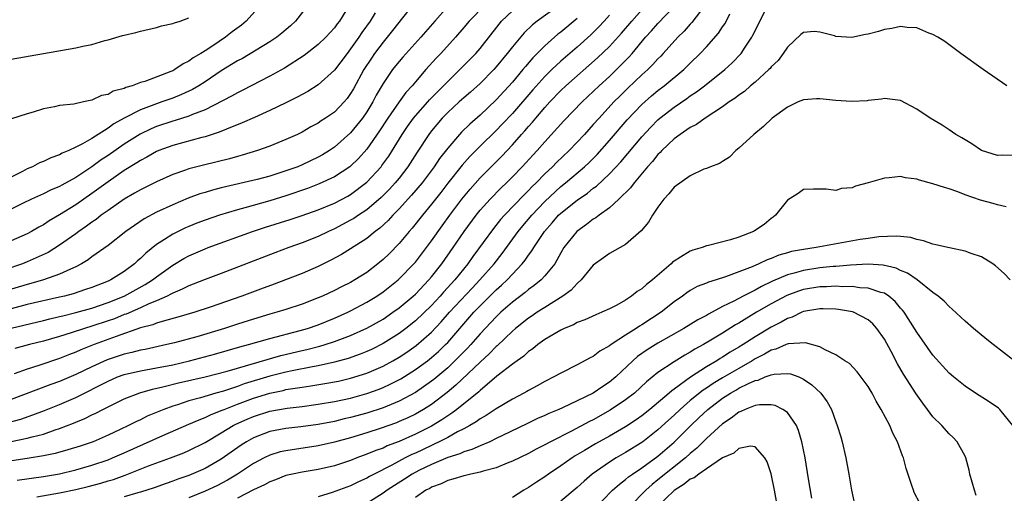
# Model space of a CAD drawing. Units: inches. Extents: x 2601000 to 2604000, y 1485000 to 1488000.
# Drawn here: x 2601500 to 2601622, y 1485465 to 1485523 of the extents above; entities that cross this region are included whole.
import ezdxf

# ---------------------------------------------------------------- set-up
doc = ezdxf.new("R2010")
doc.units = ezdxf.units.IN
doc.header["$MEASUREMENT"] = 0
doc.layers.add('LD26011485_2ft', color=226, linetype='Continuous')

msp = doc.modelspace()

# ---------------------------------------------------------------- linework, layer by layer
at = {"layer": 'LD26011485_2ft'}
for points, elevation in [([(2601584.91, 1485525.09), (2601583.19, 1485522.81), (2601583, 1485522.61), (2601582.25, 1485521.75), (2601581.47, 1485521), (2601579.66, 1485519), (2601579.34, 1485518.66), (2601579, 1485518.33), (2601578.37, 1485517.63), (2601577.74, 1485517), (2601577, 1485516.35), (2601575.28, 1485514.72), (2601574.27, 1485513.73), (2601573.56, 1485513), (2601571.71, 1485511), (2601571, 1485510.2), (2601569.9, 1485509), (2601568, 1485507), (2601566.47, 1485505.53), (2601565.97, 1485505), (2601565, 1485504.1), (2601563.92, 1485503), (2601563.45, 1485502.55), (2601563, 1485502.07), (2601562.46, 1485501.54), (2601560.02, 1485499), (2601559.54, 1485498.46), (2601558.65, 1485497.35), (2601556.11, 1485493.89), (2601555.48, 1485493), (2601553.88, 1485491), (2601552.5, 1485489.5), (2601552.07, 1485489), (2601551, 1485487.86), (2601549, 1485485.93), (2601547.82, 1485485), (2601547, 1485484.39), (2601545, 1485483.13), (2601543.58, 1485482.42), (2601543, 1485482.15), (2601542.18, 1485481.82), (2601540.71, 1485481.29), (2601539, 1485480.82), (2601537, 1485480.39), (2601536.27, 1485480.27), (2601533.78, 1485479.77), (2601533, 1485479.6), (2601531, 1485479.09), (2601527.85, 1485478.15), (2601527, 1485477.84), (2601525.26, 1485477.26), (2601524.34, 1485477), (2601522.42, 1485476.42), (2601521, 1485476.04), (2601519.57, 1485475.57), (2601519, 1485475.41), (2601517.88, 1485475), (2601515.85, 1485474.15), (2601515, 1485473.72), (2601514.5, 1485473.5), (2601513.54, 1485473), (2601512.5, 1485472.5), (2601511, 1485471.8), (2601509.16, 1485471), (2601507.54, 1485470.46), (2601506.02, 1485469.98), (2601504.45, 1485469.55), (2601503, 1485469.25), (2601501, 1485468.91), (2601491.48, 1485467.48)], 10454), ([(2601548.83, 1485525.17), (2601546.18, 1485521.82), (2601545, 1485520.4), (2601543.96, 1485519), (2601543.57, 1485518.43), (2601542.64, 1485517), (2601541.36, 1485514.64), (2601541, 1485514.03), (2601540.57, 1485513.43), (2601540.2, 1485513), (2601539, 1485511.76), (2601537.9, 1485511), (2601537.35, 1485510.65), (2601537, 1485510.4), (2601536.09, 1485509.91), (2601535, 1485509.28), (2601534.42, 1485509), (2601533, 1485508.35), (2601531, 1485507.54), (2601529.46, 1485507), (2601527.57, 1485506.43), (2601527, 1485506.28), (2601526.01, 1485505.99), (2601522.8, 1485505.2), (2601521, 1485504.74), (2601520.57, 1485504.57), (2601519, 1485504.04), (2601517, 1485503.13), (2601515, 1485502.15), (2601514.29, 1485501.71), (2601513, 1485500.99), (2601511, 1485499.6), (2601510.16, 1485499), (2601509.51, 1485498.49), (2601509, 1485498.15), (2601508.35, 1485497.65), (2601507.4, 1485497), (2601507, 1485496.7), (2601505, 1485495.29), (2601503.59, 1485494.41), (2601501, 1485493.23), (2601500.43, 1485493), (2601498.25, 1485492.25)], 10436), ([(2601553, 1485524.81), (2601551.4, 1485523), (2601549.67, 1485521), (2601547.44, 1485518.56), (2601546.54, 1485517.46), (2601546.19, 1485517), (2601545, 1485515.27), (2601544.17, 1485513.83), (2601543.74, 1485513), (2601543, 1485511.77), (2601542.48, 1485511), (2601541, 1485509.17), (2601539, 1485507.43), (2601538.37, 1485507), (2601537.53, 1485506.47), (2601537, 1485506.17), (2601535, 1485505.22), (2601534.46, 1485505), (2601533, 1485504.48), (2601531, 1485503.84), (2601529.42, 1485503.42), (2601525, 1485502.38), (2601523.9, 1485502.1), (2601523, 1485501.83), (2601522.36, 1485501.64), (2601520.9, 1485501.1), (2601519, 1485500.28), (2601517, 1485499.36), (2601515.45, 1485498.55), (2601514.25, 1485497.75), (2601513.2, 1485497), (2601511, 1485495.27), (2601509, 1485493.84), (2601508.53, 1485493.47), (2601507.73, 1485493), (2601507, 1485492.62), (2601506.35, 1485492.35), (2601505, 1485491.7), (2601503.03, 1485491), (2601501.45, 1485490.55), (2601501, 1485490.43), (2601498.35, 1485489.65)], 10438), ([(2601557.64, 1485525), (2601555.66, 1485523), (2601555, 1485522.2), (2601553.96, 1485521), (2601552.14, 1485519), (2601551.58, 1485518.42), (2601550.31, 1485517), (2601549, 1485515.5), (2601548.59, 1485515), (2601547.83, 1485514.17), (2601546.99, 1485513.01), (2601545.61, 1485511), (2601544.58, 1485509.42), (2601543, 1485507.17), (2601541.98, 1485506.02), (2601541, 1485505.08), (2601540.89, 1485505), (2601539, 1485503.75), (2601537.12, 1485502.88), (2601535.68, 1485502.32), (2601533, 1485501.41), (2601531, 1485500.78), (2601527.9, 1485499.9), (2601527, 1485499.66), (2601524.77, 1485499), (2601523, 1485498.41), (2601521.98, 1485498.02), (2601521, 1485497.62), (2601520.57, 1485497.43), (2601519, 1485496.66), (2601517.99, 1485495.99), (2601517, 1485495.37), (2601515.68, 1485494.32), (2601515, 1485493.64), (2601514.65, 1485493.35), (2601514.29, 1485493), (2601513, 1485492.05), (2601511.35, 1485491), (2601511, 1485490.84), (2601509, 1485490.07), (2601508.2, 1485489.8), (2601506.7, 1485489.3), (2601505.6, 1485489), (2601505, 1485488.86), (2601501, 1485487.95), (2601499, 1485487.43)], 10440), ([(2601540.86, 1485525), (2601539.63, 1485523), (2601539.35, 1485522.65), (2601539, 1485522.17), (2601537.93, 1485521), (2601537, 1485520.09), (2601535.27, 1485518.73), (2601532.81, 1485517.19), (2601531, 1485516.18), (2601527.59, 1485514.41), (2601527, 1485514.14), (2601526.28, 1485513.72), (2601523, 1485512.04), (2601521.45, 1485511.45), (2601521, 1485511.25), (2601519.3, 1485510.7), (2601519, 1485510.63), (2601517, 1485509.95), (2601516.33, 1485509.67), (2601514.99, 1485509.01), (2601513, 1485507.78), (2601511, 1485506.39), (2601510.16, 1485505.84), (2601509, 1485504.98), (2601507, 1485503.68), (2601505.27, 1485502.73), (2601505, 1485502.56), (2601503.89, 1485502.11), (2601503, 1485501.66), (2601501.53, 1485501), (2601500.51, 1485500.51), (2601499, 1485499.75)], 10432), ([(2601535.76, 1485525), (2601534.17, 1485523), (2601533.57, 1485522.43), (2601532.5, 1485521.5), (2601531.86, 1485521), (2601531, 1485520.44), (2601527.61, 1485518.39), (2601527, 1485518.07), (2601525, 1485516.84), (2601523, 1485515.49), (2601522.23, 1485515), (2601521.46, 1485514.54), (2601520.09, 1485513.91), (2601519, 1485513.48), (2601517.63, 1485513), (2601517, 1485512.79), (2601516.65, 1485512.65), (2601515, 1485512.03), (2601513.01, 1485510.99), (2601511.72, 1485510.28), (2601511, 1485509.75), (2601509, 1485508.5), (2601507.82, 1485507.82), (2601507, 1485507.41), (2601506.15, 1485507), (2601505.33, 1485506.67), (2601505, 1485506.47), (2601503.92, 1485506.08), (2601503, 1485505.63), (2601502.54, 1485505.46), (2601501.66, 1485505), (2601501, 1485504.73), (2601500.42, 1485504.42), (2601499, 1485503.72)], 10430), ([(2601499, 1485471.01), (2601501, 1485471.42), (2601501.6, 1485471.6), (2601503, 1485471.95), (2601504.47, 1485472.48), (2601505, 1485472.64), (2601506.71, 1485473.29), (2601507, 1485473.42), (2601508.13, 1485473.87), (2601509, 1485474.32), (2601509.47, 1485474.53), (2601510.35, 1485475), (2601511, 1485475.32), (2601513, 1485476.29), (2601514.94, 1485477.06), (2601516.5, 1485477.5), (2601517.77, 1485477.77), (2601519.73, 1485478.27), (2601523, 1485479), (2601525.72, 1485479.72), (2601527, 1485480.11), (2601532.35, 1485481.65), (2601535, 1485482.29), (2601535.59, 1485482.41), (2601537.19, 1485482.81), (2601537.83, 1485483), (2601539, 1485483.37), (2601541, 1485484.14), (2601543, 1485485.03), (2601545, 1485486.17), (2601546.22, 1485487), (2601547, 1485487.56), (2601548.72, 1485489), (2601549, 1485489.26), (2601550.68, 1485491), (2601551, 1485491.37), (2601552.28, 1485493), (2601553.68, 1485495), (2601555.05, 1485497), (2601556.51, 1485499), (2601557, 1485499.61), (2601558.25, 1485501), (2601559.62, 1485502.38), (2601560.27, 1485503), (2601561, 1485503.73), (2601562.22, 1485505), (2601563.55, 1485506.45), (2601564.07, 1485507), (2601565, 1485508.06), (2601567.35, 1485510.65), (2601569.61, 1485513), (2601571.71, 1485515), (2601573, 1485516.16), (2601573.88, 1485517), (2601575.43, 1485518.57), (2601575.8, 1485519), (2601577.44, 1485521), (2601578.2, 1485521.8), (2601579, 1485522.7), (2601581, 1485524.79)], 10452), ([(2601529.89, 1485525), (2601528.09, 1485523), (2601527.49, 1485522.51), (2601526.34, 1485521.66), (2601525.53, 1485521), (2601523.94, 1485519.94), (2601523, 1485519.34), (2601522.47, 1485519), (2601521.54, 1485518.46), (2601521, 1485518.05), (2601520.29, 1485517.71), (2601519.26, 1485517), (2601519, 1485516.87), (2601518.77, 1485516.77), (2601515.55, 1485515.55), (2601515, 1485515.39), (2601513.97, 1485515), (2601513.21, 1485514.79), (2601513, 1485514.67), (2601511.65, 1485514.35), (2601511, 1485513.93), (2601510.19, 1485513.81), (2601509, 1485513.21), (2601508.8, 1485513.2), (2601507.97, 1485513), (2601506.75, 1485512.75), (2601505, 1485512.55), (2601504.39, 1485512.39), (2601503, 1485512.14), (2601501.74, 1485511.74), (2601501, 1485511.54), (2601499.07, 1485510.93)], 10428), ([(2601567, 1485525.08), (2601564.07, 1485523), (2601563.47, 1485522.53), (2601562.44, 1485521.56), (2601561, 1485519.82), (2601560.37, 1485519), (2601559, 1485517.33), (2601558.7, 1485517), (2601557, 1485515.29), (2601555.8, 1485514.2), (2601555, 1485513.53), (2601554.42, 1485513), (2601553, 1485511.7), (2601552.32, 1485511), (2601551, 1485509.44), (2601550.66, 1485509), (2601549.21, 1485506.79), (2601548.09, 1485505), (2601547, 1485503.6), (2601546.52, 1485503), (2601545.79, 1485502.21), (2601544.79, 1485501.21), (2601543, 1485499.67), (2601541.97, 1485499), (2601541.39, 1485498.61), (2601541, 1485498.37), (2601539, 1485497.33), (2601538.27, 1485497), (2601537, 1485496.37), (2601535, 1485495.57), (2601533.34, 1485495), (2601531.63, 1485494.37), (2601525, 1485491.8), (2601523, 1485491.07), (2601521.53, 1485490.47), (2601521, 1485490.29), (2601520.16, 1485489.84), (2601519, 1485489.37), (2601518.77, 1485489.23), (2601518.3, 1485489), (2601517, 1485488.43), (2601516.05, 1485488.05), (2601515, 1485487.56), (2601513.22, 1485486.78), (2601513, 1485486.71), (2601511.79, 1485486.21), (2601511, 1485485.93), (2601509, 1485485.27), (2601508.1, 1485485), (2601506.45, 1485484.45), (2601505, 1485484), (2601503, 1485483.44), (2601501.29, 1485483), (2601499.49, 1485482.51)], 10444), ([(2601498.63, 1485473.37), (2601500.2, 1485473.8), (2601501.69, 1485474.31), (2601503.14, 1485474.86), (2601505, 1485475.59), (2601507, 1485476.46), (2601511, 1485478.5), (2601512.18, 1485479), (2601513, 1485479.3), (2601515, 1485479.76), (2601517, 1485480.12), (2601519, 1485480.52), (2601521.06, 1485481), (2601524.16, 1485481.84), (2601527.28, 1485482.72), (2601528.37, 1485483), (2601531, 1485483.76), (2601534.74, 1485484.74), (2601535.66, 1485485), (2601537, 1485485.46), (2601539, 1485486.27), (2601540.64, 1485487), (2601541, 1485487.17), (2601543, 1485488.24), (2601544.23, 1485489), (2601545, 1485489.53), (2601546.87, 1485491), (2601547, 1485491.12), (2601548.83, 1485493), (2601549, 1485493.2), (2601550.38, 1485495), (2601551, 1485495.84), (2601552.3, 1485497.7), (2601553.25, 1485499), (2601554.74, 1485501), (2601555.76, 1485502.24), (2601557, 1485503.61), (2601559.68, 1485506.32), (2601561, 1485507.72), (2601562.14, 1485509), (2601562.55, 1485509.45), (2601563, 1485509.99), (2601563.48, 1485510.52), (2601563.88, 1485511), (2601565, 1485512.32), (2601565.62, 1485513), (2601567, 1485514.44), (2601567.59, 1485515), (2601571.54, 1485518.46), (2601573, 1485519.88), (2601574.48, 1485521.52), (2601575.75, 1485523), (2601577, 1485524.4)], 10450), ([(2601499, 1485485.05), (2601503, 1485485.99), (2601503.81, 1485486.19), (2601505, 1485486.47), (2601505.42, 1485486.58), (2601507, 1485486.97), (2601509, 1485487.52), (2601511, 1485488.19), (2601513, 1485489), (2601515.58, 1485490.42), (2601516.49, 1485491), (2601517, 1485491.4), (2601519, 1485492.83), (2601520.36, 1485493.64), (2601521, 1485493.99), (2601523, 1485494.86), (2601523.36, 1485495), (2601528.85, 1485497), (2601530.47, 1485497.53), (2601533.51, 1485498.49), (2601535, 1485498.98), (2601537, 1485499.68), (2601539, 1485500.51), (2601540.64, 1485501.36), (2601541, 1485501.57), (2601543, 1485503.07), (2601544.76, 1485505), (2601544.87, 1485505.13), (2601545.7, 1485506.3), (2601547.35, 1485509), (2601548.03, 1485509.97), (2601548.78, 1485511), (2601549, 1485511.27), (2601550.54, 1485513), (2601550.75, 1485513.25), (2601551.73, 1485514.27), (2601552.49, 1485515), (2601553, 1485515.54), (2601554.51, 1485517), (2601556.47, 1485519), (2601557, 1485519.62), (2601559.36, 1485522.64), (2601559.66, 1485523), (2601561, 1485524.26)], 10442), ([(2601544.04, 1485524.04), (2601543.4, 1485523), (2601542.4, 1485521.6), (2601542.02, 1485521), (2601541, 1485519.56), (2601540.55, 1485519), (2601539, 1485516.94), (2601537, 1485515.14), (2601535.69, 1485514.31), (2601534.4, 1485513.6), (2601533, 1485512.88), (2601531, 1485511.93), (2601529.1, 1485511.1), (2601527.59, 1485510.41), (2601525.64, 1485509.64), (2601524.75, 1485509.25), (2601523, 1485508.7), (2601522.61, 1485508.61), (2601519, 1485507.64), (2601517.29, 1485507), (2601517, 1485506.87), (2601515.81, 1485506.19), (2601515, 1485505.78), (2601514.54, 1485505.46), (2601513, 1485504.52), (2601511, 1485503.13), (2601509, 1485501.68), (2601507, 1485500.29), (2601505, 1485499.03), (2601503.71, 1485498.29), (2601503, 1485497.82), (2601502.46, 1485497.54), (2601501.54, 1485497), (2601501, 1485496.7), (2601499, 1485495.83)], 10434), ([(2601573, 1485523.72), (2601572.34, 1485523), (2601571.69, 1485522.31), (2601570.69, 1485521.31), (2601569, 1485519.79), (2601567, 1485518.05), (2601565.88, 1485517), (2601565, 1485516.14), (2601563.51, 1485514.49), (2601561, 1485511.57), (2601559.75, 1485510.25), (2601559, 1485509.48), (2601557, 1485507.52), (2601555.75, 1485506.25), (2601554.8, 1485505.2), (2601553.03, 1485502.97), (2601552.17, 1485501.83), (2601551, 1485500.35), (2601549.87, 1485499), (2601548.61, 1485497.39), (2601548.25, 1485497), (2601547, 1485495.51), (2601545.76, 1485494.24), (2601545, 1485493.51), (2601544.38, 1485493), (2601543, 1485491.94), (2601541.53, 1485491), (2601541, 1485490.7), (2601539.86, 1485490.14), (2601539, 1485489.7), (2601537.5, 1485489), (2601537, 1485488.78), (2601535, 1485488.02), (2601533, 1485487.35), (2601531.86, 1485487), (2601531, 1485486.76), (2601529, 1485486.16), (2601527, 1485485.53), (2601525.39, 1485485), (2601521.98, 1485483.98), (2601519.23, 1485483.23), (2601518.28, 1485483), (2601515.58, 1485482.42), (2601515, 1485482.31), (2601513.96, 1485482.04), (2601513, 1485481.84), (2601510.87, 1485481.13), (2601509, 1485480.27), (2601507, 1485479.3), (2601505, 1485478.46), (2601503.93, 1485478.07), (2601499, 1485476.2)], 10448), ([(2601499, 1485518.3), (2601507, 1485519.68), (2601507.9, 1485519.9), (2601509, 1485520.12), (2601510.6, 1485520.6), (2601511, 1485520.68), (2601512.8, 1485521.2), (2601513, 1485521.27), (2601514.42, 1485521.58), (2601515, 1485521.74), (2601517, 1485522.19), (2601517.6, 1485522.4), (2601519, 1485522.7), (2601519.2, 1485522.8), (2601519.91, 1485523), (2601521, 1485523.39)], 10426), ([(2601569, 1485523.32), (2601567, 1485521.65), (2601566.63, 1485521.37), (2601565, 1485519.93), (2601563.53, 1485518.47), (2601562.6, 1485517.4), (2601562.29, 1485517), (2601561, 1485515.47), (2601559, 1485513.25), (2601557, 1485511.38), (2601555.73, 1485510.27), (2601554.72, 1485509.28), (2601554.47, 1485509), (2601553, 1485507.3), (2601552, 1485506), (2601551.34, 1485505), (2601549.85, 1485503), (2601548.54, 1485501.46), (2601547, 1485499.8), (2601546.2, 1485499), (2601545.64, 1485498.36), (2601544.59, 1485497.41), (2601544.04, 1485497), (2601543, 1485496.13), (2601541, 1485494.84), (2601539.86, 1485494.14), (2601538.56, 1485493.44), (2601537, 1485492.68), (2601535, 1485491.81), (2601532.93, 1485491), (2601531.53, 1485490.47), (2601529.87, 1485489.87), (2601527.54, 1485489), (2601523.62, 1485487.62), (2601521.74, 1485487), (2601519.62, 1485486.38), (2601517.96, 1485485.96), (2601517, 1485485.66), (2601516.54, 1485485.46), (2601515, 1485485.06), (2601512.01, 1485484.01), (2601509.28, 1485483), (2601507.64, 1485482.35), (2601507, 1485482.06), (2601506.22, 1485481.78), (2601505, 1485481.29), (2601502.42, 1485480.42), (2601501, 1485479.97), (2601499.4, 1485479.4)], 10446), ([(2601499.75, 1485466.25), (2601503, 1485466.68), (2601505, 1485467.02), (2601507, 1485467.51), (2601509, 1485468.09), (2601511, 1485468.77), (2601511.57, 1485469), (2601513, 1485469.63), (2601517.78, 1485471.78), (2601521, 1485473.16), (2601522.28, 1485473.72), (2601523, 1485473.98), (2601523.68, 1485474.32), (2601525, 1485474.84), (2601525.35, 1485475), (2601527, 1485475.64), (2601529, 1485476.38), (2601531, 1485476.99), (2601532.66, 1485477.34), (2601533, 1485477.44), (2601533.54, 1485477.54), (2601535, 1485477.76), (2601536.09, 1485477.91), (2601537.81, 1485478.19), (2601539.5, 1485478.5), (2601541, 1485478.84), (2601543, 1485479.47), (2601545, 1485480.34), (2601546.2, 1485481), (2601547, 1485481.47), (2601547.93, 1485482.07), (2601549.1, 1485482.9), (2601551, 1485484.54), (2601552.19, 1485485.81), (2601553.24, 1485487), (2601556.01, 1485489.99), (2601556.99, 1485491), (2601558.73, 1485493), (2601559.72, 1485494.28), (2601561.73, 1485497), (2601562.3, 1485497.7), (2601563.4, 1485499), (2601565, 1485500.69), (2601567, 1485502.54), (2601567.58, 1485503), (2601569.92, 1485505), (2601570.48, 1485505.52), (2601571.48, 1485506.52), (2601573, 1485508.24), (2601575.2, 1485510.8), (2601577, 1485512.69), (2601578.22, 1485513.78), (2601579, 1485514.42), (2601579.78, 1485515), (2601582.21, 1485517), (2601583, 1485517.8), (2601584.23, 1485519), (2601585, 1485519.82), (2601586.5, 1485521.49), (2601587, 1485522.3), (2601587.29, 1485522.71), (2601587.9, 1485523.9)], 10456), ([(2601502.19, 1485464.19), (2601505, 1485464.66), (2601507, 1485465.08), (2601508.53, 1485465.47), (2601510.11, 1485465.89), (2601511, 1485466.16), (2601511.66, 1485466.34), (2601513.13, 1485466.87), (2601516.01, 1485468.01), (2601518.72, 1485469), (2601520.37, 1485469.63), (2601521, 1485469.9), (2601523, 1485470.89), (2601525, 1485472.08), (2601526.48, 1485473), (2601526.82, 1485473.18), (2601528.2, 1485473.8), (2601529, 1485474.13), (2601531, 1485474.77), (2601533.16, 1485475.16), (2601535, 1485475.37), (2601537, 1485475.64), (2601539, 1485475.98), (2601541, 1485476.4), (2601543, 1485476.94), (2601544.51, 1485477.49), (2601545, 1485477.69), (2601545.9, 1485478.1), (2601547.21, 1485478.79), (2601549, 1485479.92), (2601550.49, 1485481), (2601551, 1485481.4), (2601551.85, 1485482.15), (2601552.74, 1485483), (2601553, 1485483.27), (2601555, 1485485.59), (2601556.25, 1485487), (2601557, 1485487.79), (2601559, 1485489.77), (2601559.66, 1485490.34), (2601560.34, 1485491), (2601561, 1485491.72), (2601562.22, 1485493), (2601562.57, 1485493.43), (2601563, 1485494.08), (2601563.41, 1485494.59), (2601563.63, 1485495), (2601564.95, 1485497), (2601565.93, 1485498.07), (2601566.72, 1485499), (2601567, 1485499.27), (2601569, 1485500.87), (2601570.27, 1485501.73), (2601571, 1485502.34), (2601571.39, 1485502.61), (2601573, 1485504.1), (2601574.4, 1485505.6), (2601577, 1485508.71), (2601578.11, 1485509.89), (2601579, 1485510.78), (2601579.25, 1485511), (2601581, 1485512.38), (2601582.56, 1485513.44), (2601583, 1485513.76), (2601583.76, 1485514.24), (2601584.77, 1485515), (2601587.26, 1485517), (2601588.16, 1485517.84), (2601589.28, 1485519), (2601589.78, 1485519.78), (2601590.61, 1485521), (2601590.75, 1485521.25), (2601591, 1485521.81), (2601592.16, 1485524.16)], 10458), ([(2601622.14, 1485515), (2601619.21, 1485517), (2601616.47, 1485519), (2601615.63, 1485519.63), (2601614.46, 1485520.46), (2601613.6, 1485521), (2601613, 1485521.35), (2601612.48, 1485521.52), (2601611, 1485522.15), (2601609.81, 1485522.19), (2601609, 1485522.34), (2601607.93, 1485522.07), (2601607, 1485521.97), (2601606.27, 1485521.73), (2601605, 1485521.39), (2601604.66, 1485521.34), (2601602.99, 1485520.99), (2601601, 1485521.11), (2601600.82, 1485521.18), (2601599, 1485521.65), (2601598.3, 1485521.7), (2601597, 1485521.61), (2601596.66, 1485521.34), (2601595, 1485519.78), (2601594.5, 1485519), (2601593.86, 1485518.14), (2601593, 1485517.34), (2601592.86, 1485517.14), (2601592.72, 1485517), (2601591, 1485515.46), (2601590.46, 1485515), (2601589.69, 1485514.31), (2601589, 1485513.86), (2601588.53, 1485513.47), (2601587.79, 1485513), (2601587, 1485512.41), (2601584.83, 1485511), (2601583.78, 1485510.22), (2601583, 1485509.85), (2601581.74, 1485509), (2601581, 1485508.45), (2601579.49, 1485507), (2601579.26, 1485506.74), (2601579, 1485506.5), (2601578.34, 1485505.66), (2601577.72, 1485505), (2601576.04, 1485503), (2601575.62, 1485502.38), (2601574.18, 1485501), (2601573, 1485499.92), (2601571.71, 1485499), (2601571.32, 1485498.68), (2601571, 1485498.5), (2601570.16, 1485497.84), (2601568.95, 1485497), (2601567.38, 1485495), (2601567, 1485494.36), (2601566.23, 1485493), (2601565, 1485491.5), (2601564.54, 1485491), (2601563.7, 1485490.3), (2601563, 1485489.82), (2601562.56, 1485489.44), (2601561, 1485488.25), (2601559.59, 1485487), (2601559, 1485486.45), (2601557, 1485484.33), (2601555.84, 1485483), (2601555.44, 1485482.56), (2601553.9, 1485481), (2601553, 1485480.14), (2601551.29, 1485478.71), (2601551, 1485478.48), (2601549, 1485477.1), (2601547, 1485476.01), (2601545, 1485475.19), (2601543, 1485474.54), (2601541, 1485473.98), (2601540.19, 1485473.81), (2601539, 1485473.51), (2601537, 1485473.13), (2601534.83, 1485472.83), (2601533, 1485472.63), (2601531, 1485472.25), (2601529, 1485471.49), (2601528.12, 1485471), (2601527.44, 1485470.56), (2601525, 1485468.84), (2601523, 1485467.7), (2601521, 1485466.83), (2601519.64, 1485466.36), (2601519, 1485466.12), (2601518.17, 1485465.83), (2601516.7, 1485465.3), (2601515, 1485464.75), (2601514.67, 1485464.67), (2601513, 1485464.18)], 10460), ([(2601623, 1485506.38), (2601621.59, 1485506.41), (2601621, 1485506.39), (2601619, 1485507), (2601617.81, 1485507.81), (2601616.58, 1485508.58), (2601615.82, 1485509), (2601615, 1485509.57), (2601614.13, 1485510.13), (2601612.67, 1485511), (2601611, 1485512.13), (2601609, 1485513.17), (2601607, 1485513.43), (2601606.65, 1485513.35), (2601605, 1485513.18), (2601604.85, 1485513.14), (2601602.95, 1485513.05), (2601601, 1485513.19), (2601599, 1485513.41), (2601598.6, 1485513.4), (2601597, 1485513.28), (2601596.32, 1485513), (2601595, 1485512.38), (2601593.12, 1485511), (2601592.05, 1485509.95), (2601590.84, 1485509), (2601589, 1485507.28), (2601588.62, 1485507), (2601587.84, 1485506.16), (2601587, 1485505.66), (2601586.62, 1485505.38), (2601585.48, 1485505), (2601585, 1485504.78), (2601584.68, 1485504.68), (2601583, 1485503.89), (2601581, 1485502.47), (2601580.36, 1485501.64), (2601579.74, 1485501), (2601579, 1485499.99), (2601578.34, 1485499), (2601577.85, 1485498.15), (2601576.93, 1485497.07), (2601575, 1485495.4), (2601574.31, 1485495), (2601573, 1485494.28), (2601572.27, 1485493.73), (2601571, 1485492.83), (2601569.51, 1485491), (2601569, 1485490.56), (2601568.25, 1485489.75), (2601567.23, 1485489), (2601565, 1485487.61), (2601564.06, 1485487), (2601563.43, 1485486.57), (2601563, 1485486.28), (2601561.4, 1485485), (2601561, 1485484.65), (2601559.13, 1485482.87), (2601559, 1485482.76), (2601558.14, 1485481.86), (2601557, 1485480.85), (2601554.02, 1485477.98), (2601552.93, 1485477.07), (2601551, 1485475.62), (2601550.02, 1485475), (2601549, 1485474.41), (2601548.05, 1485473.95), (2601547, 1485473.48), (2601546.65, 1485473.35), (2601544.63, 1485472.63), (2601543, 1485472.1), (2601541, 1485471.49), (2601539, 1485470.93), (2601537, 1485470.48), (2601533, 1485469.89), (2601532.27, 1485469.73), (2601531, 1485469.34), (2601530.3, 1485469), (2601529, 1485468.3), (2601527.01, 1485466.99), (2601525.76, 1485466.24), (2601524.44, 1485465.56), (2601523, 1485464.88), (2601521, 1485464.06)], 10462), ([(2601622.05, 1485500.05), (2601621, 1485500.27), (2601620.45, 1485500.45), (2601618.87, 1485500.87), (2601617, 1485501.54), (2601616.1, 1485501.9), (2601615, 1485502.28), (2601614.42, 1485502.42), (2601613, 1485502.9), (2601611.33, 1485503.33), (2601611, 1485503.45), (2601609.63, 1485503.63), (2601609, 1485503.77), (2601607.61, 1485503.61), (2601607, 1485503.6), (2601605, 1485502.99), (2601603.42, 1485502.58), (2601603, 1485502.38), (2601601.7, 1485502.3), (2601601, 1485502.06), (2601599.78, 1485502.22), (2601599, 1485502.21), (2601598.22, 1485502.22), (2601597, 1485502.17), (2601596.33, 1485501.67), (2601595, 1485500.87), (2601593.54, 1485499), (2601593.24, 1485498.76), (2601593, 1485498.61), (2601592.15, 1485497.85), (2601590.94, 1485497.06), (2601590.81, 1485497), (2601589, 1485496.29), (2601587.96, 1485495.96), (2601585.24, 1485495.24), (2601585, 1485495.21), (2601584.45, 1485495), (2601583.32, 1485494.68), (2601583, 1485494.56), (2601581.8, 1485493.8), (2601581, 1485493.34), (2601580.81, 1485493.19), (2601580.63, 1485493), (2601578.31, 1485491), (2601577.58, 1485490.42), (2601577, 1485489.89), (2601576.44, 1485489.56), (2601575.74, 1485489), (2601575, 1485488.51), (2601573.9, 1485487.9), (2601573, 1485487.44), (2601572.07, 1485487), (2601571.3, 1485486.7), (2601569.94, 1485486.06), (2601569, 1485485.72), (2601568.54, 1485485.46), (2601567.4, 1485485), (2601567, 1485484.81), (2601565, 1485483.62), (2601564.14, 1485483), (2601563.52, 1485482.48), (2601563, 1485482.15), (2601562.41, 1485481.59), (2601561.57, 1485481), (2601561, 1485480.58), (2601559.09, 1485479.09), (2601557, 1485477.34), (2601556.83, 1485477.17), (2601554.14, 1485475), (2601553.49, 1485474.51), (2601553, 1485474.21), (2601552.29, 1485473.71), (2601551, 1485472.94), (2601549, 1485471.92), (2601547, 1485471.03), (2601545.52, 1485470.48), (2601545, 1485470.22), (2601544.1, 1485469.9), (2601543, 1485469.44), (2601541.78, 1485469), (2601541, 1485468.69), (2601539, 1485468.02), (2601537, 1485467.56), (2601535, 1485467.24), (2601533.79, 1485467), (2601533, 1485466.81), (2601531.71, 1485466.29), (2601531, 1485466.04), (2601530.34, 1485465.66), (2601529, 1485465.04), (2601527, 1485464.02)], 10464), ([(2601622.56, 1485491), (2601621.79, 1485491.79), (2601620.75, 1485492.75), (2601620.39, 1485493), (2601619, 1485493.85), (2601617.74, 1485494.26), (2601617, 1485494.55), (2601615.05, 1485494.95), (2601613.36, 1485495.36), (2601613, 1485495.43), (2601611.84, 1485495.84), (2601611, 1485495.99), (2601610.25, 1485496.25), (2601609, 1485496.35), (2601608.44, 1485496.43), (2601606.33, 1485496.33), (2601605, 1485496.14), (2601603.99, 1485495.99), (2601598.56, 1485495), (2601597, 1485494.78), (2601595.5, 1485494.5), (2601595, 1485494.35), (2601593.93, 1485494.07), (2601593, 1485493.67), (2601592.5, 1485493.5), (2601591.48, 1485493), (2601590.63, 1485492.63), (2601589, 1485492), (2601587.37, 1485491.37), (2601586.2, 1485491), (2601585.26, 1485490.74), (2601585, 1485490.61), (2601583.83, 1485490.17), (2601583, 1485489.7), (2601582.58, 1485489.42), (2601582.02, 1485489), (2601581, 1485488.29), (2601579.38, 1485487), (2601577, 1485485.44), (2601576.72, 1485485.28), (2601576.32, 1485485), (2601575, 1485484.16), (2601573.2, 1485483), (2601573, 1485482.84), (2601571.82, 1485482.18), (2601571, 1485481.55), (2601570.62, 1485481.38), (2601569, 1485480.5), (2601567, 1485479.48), (2601566.14, 1485479), (2601565, 1485478.44), (2601564.08, 1485477.92), (2601563, 1485477.35), (2601562.79, 1485477.21), (2601562.41, 1485477), (2601561, 1485476.26), (2601559, 1485475.05), (2601557.77, 1485474.23), (2601557, 1485473.81), (2601556.54, 1485473.46), (2601555.73, 1485473), (2601555, 1485472.61), (2601554.22, 1485472.22), (2601553, 1485471.54), (2601551.96, 1485471), (2601551.32, 1485470.68), (2601551, 1485470.55), (2601549, 1485469.6), (2601548.58, 1485469.42), (2601547.76, 1485469), (2601546.1, 1485468.1), (2601543.92, 1485467), (2601543.32, 1485466.68), (2601543, 1485466.48), (2601541.97, 1485466.03), (2601541, 1485465.54), (2601538.71, 1485464.71), (2601537, 1485464.2)], 10466), ([(2601623, 1485481.05), (2601620.46, 1485483), (2601619.65, 1485483.65), (2601618.02, 1485485), (2601617, 1485485.91), (2601615.39, 1485487.39), (2601615, 1485487.7), (2601614.38, 1485488.38), (2601613.64, 1485489), (2601613, 1485489.44), (2601611.05, 1485491), (2601609.84, 1485491.84), (2601609, 1485492.18), (2601608.45, 1485492.45), (2601606.84, 1485492.84), (2601605, 1485492.94), (2601602.82, 1485492.82), (2601601, 1485492.67), (2601600.65, 1485492.65), (2601599, 1485492.49), (2601597, 1485492.18), (2601595.83, 1485491.83), (2601595, 1485491.62), (2601593.17, 1485490.83), (2601591.8, 1485490.2), (2601591, 1485489.74), (2601589.54, 1485489), (2601588.37, 1485488.37), (2601587, 1485487.7), (2601585.23, 1485486.77), (2601585, 1485486.62), (2601583.93, 1485486.07), (2601582.21, 1485485), (2601579, 1485483.18), (2601577.66, 1485482.34), (2601576.48, 1485481.52), (2601575.89, 1485481), (2601573.78, 1485479), (2601573, 1485478.35), (2601572.17, 1485477.83), (2601570.98, 1485477), (2601569, 1485476.04), (2601567.19, 1485475.19), (2601566.75, 1485475), (2601565.5, 1485474.5), (2601565, 1485474.25), (2601564.12, 1485473.88), (2601562.77, 1485473.23), (2601559.77, 1485471.77), (2601559, 1485471.38), (2601558.2, 1485471), (2601557, 1485470.5), (2601555.97, 1485470.03), (2601555, 1485469.75), (2601554.49, 1485469.51), (2601553, 1485469.04), (2601551, 1485468.2), (2601549.44, 1485467.44), (2601548.6, 1485467), (2601547.64, 1485466.36), (2601546.41, 1485465.59), (2601545.51, 1485465), (2601545, 1485464.63), (2601543, 1485463.37)], 10468), ([(2601622.9, 1485473), (2601621.29, 1485475), (2601621.13, 1485475.13), (2601619.95, 1485475.95), (2601618.28, 1485477), (2601617, 1485477.86), (2601615.56, 1485479), (2601615, 1485479.48), (2601613, 1485481.69), (2601611, 1485484.55), (2601610.73, 1485485), (2601609.43, 1485487), (2601609.25, 1485487.25), (2601609, 1485487.53), (2601608.34, 1485488.34), (2601607.54, 1485489), (2601607, 1485489.35), (2601606.55, 1485489.45), (2601605, 1485489.99), (2601603.98, 1485490.02), (2601603, 1485490.17), (2601601.85, 1485490.15), (2601601, 1485490.21), (2601599.85, 1485490.15), (2601599, 1485490.15), (2601597, 1485489.82), (2601596.38, 1485489.62), (2601594.93, 1485489.07), (2601593, 1485488.03), (2601591.2, 1485487), (2601589, 1485485.66), (2601588.57, 1485485.43), (2601587, 1485484.43), (2601585.54, 1485483.54), (2601584.62, 1485483), (2601583.56, 1485482.44), (2601583, 1485482.07), (2601582.31, 1485481.69), (2601581, 1485480.88), (2601579, 1485479.54), (2601577.59, 1485478.41), (2601576.08, 1485477), (2601575, 1485476.16), (2601573.11, 1485474.89), (2601571, 1485473.7), (2601570.52, 1485473.48), (2601568.3, 1485472.3), (2601565.7, 1485471), (2601565, 1485470.61), (2601563.93, 1485470.07), (2601563, 1485469.56), (2601561, 1485468.58), (2601560.34, 1485468.34), (2601559, 1485467.79), (2601557.37, 1485467.37), (2601557, 1485467.25), (2601555.87, 1485467), (2601555.18, 1485466.82), (2601555, 1485466.79), (2601553.65, 1485466.35), (2601553, 1485466.19), (2601552.19, 1485465.81), (2601551, 1485465.38), (2601550.77, 1485465.23), (2601550.31, 1485465), (2601549, 1485464.12)], 10470), ([(2601618.36, 1485464.36), (2601618.14, 1485465), (2601617.57, 1485467), (2601617.49, 1485467.49), (2601617.07, 1485469), (2601617, 1485469.2), (2601615.98, 1485471), (2601615.52, 1485471.52), (2601615, 1485471.97), (2601614.09, 1485473), (2601613, 1485474.09), (2601612.34, 1485475), (2601611.75, 1485475.75), (2601610.93, 1485476.93), (2601609.37, 1485479.37), (2601608.63, 1485480.63), (2601607.83, 1485482.17), (2601607, 1485483.67), (2601606.07, 1485485), (2601605.57, 1485485.57), (2601605, 1485486.06), (2601603.19, 1485487), (2601603.05, 1485487.05), (2601601.34, 1485487.34), (2601601, 1485487.37), (2601599.41, 1485487.41), (2601599, 1485487.41), (2601597, 1485487.08), (2601596.8, 1485487), (2601595.6, 1485486.4), (2601595, 1485486.24), (2601594.22, 1485485.78), (2601593, 1485485.18), (2601591, 1485483.97), (2601589.53, 1485483), (2601589, 1485482.68), (2601587.94, 1485482.06), (2601587, 1485481.45), (2601586.71, 1485481.29), (2601586.27, 1485481), (2601585, 1485480.26), (2601583.03, 1485478.97), (2601581, 1485477.5), (2601580.7, 1485477.3), (2601580.37, 1485477), (2601577.99, 1485475), (2601577, 1485474.2), (2601576.3, 1485473.7), (2601575, 1485472.83), (2601573, 1485471.68), (2601571.27, 1485470.73), (2601569.91, 1485469.91), (2601568.76, 1485469.24), (2601568.37, 1485469), (2601567, 1485468.02), (2601565.45, 1485467), (2601565, 1485466.67), (2601563.99, 1485466.01), (2601563, 1485465.32), (2601562.41, 1485465), (2601561, 1485464.12)], 10472), ([(2601611.4, 1485463.4), (2601610.7, 1485464.7), (2601610.58, 1485465), (2601610.4, 1485465.6), (2601609.69, 1485467.69), (2601609.37, 1485469), (2601609.25, 1485469.25), (2601608.64, 1485471), (2601608.05, 1485472.05), (2601607.68, 1485473), (2601606.61, 1485475), (2601606, 1485476), (2601605.48, 1485477), (2601605, 1485477.82), (2601603.65, 1485479.65), (2601602.67, 1485480.67), (2601602.1, 1485481), (2601601, 1485481.74), (2601599.66, 1485482.34), (2601599, 1485482.72), (2601597.24, 1485483.24), (2601595.09, 1485483.09), (2601594.85, 1485483), (2601593.57, 1485482.43), (2601593, 1485482.3), (2601592.19, 1485481.81), (2601591, 1485481.23), (2601590.63, 1485481), (2601589, 1485480.07), (2601587, 1485478.91), (2601585.81, 1485478.19), (2601585, 1485477.63), (2601584.61, 1485477.39), (2601583, 1485476.08), (2601581.74, 1485475), (2601581, 1485474.29), (2601580.32, 1485473.68), (2601579, 1485472.46), (2601577.12, 1485471), (2601577, 1485470.91), (2601575, 1485469.67), (2601573.84, 1485469), (2601573, 1485468.47), (2601570.88, 1485467), (2601569.87, 1485466.13), (2601569, 1485465.34), (2601567, 1485463.64)], 10474), ([(2601571, 1485462.54), (2601573.38, 1485465), (2601574.23, 1485465.77), (2601575, 1485466.34), (2601575.35, 1485466.65), (2601575.84, 1485467), (2601577, 1485467.78), (2601579, 1485469.22), (2601581, 1485470.96), (2601583.05, 1485473), (2601584.06, 1485473.94), (2601585.15, 1485475), (2601587, 1485476.4), (2601587.95, 1485477), (2601588.63, 1485477.37), (2601589, 1485477.6), (2601590.21, 1485478.21), (2601591, 1485478.55), (2601591.38, 1485478.62), (2601592.26, 1485479), (2601593, 1485479.28), (2601593.37, 1485479.37), (2601595, 1485479.45), (2601595.39, 1485479.39), (2601596.41, 1485479), (2601597, 1485478.75), (2601598.04, 1485478.04), (2601599.16, 1485477), (2601599.94, 1485475.94), (2601600.47, 1485475), (2601601, 1485473.47), (2601601.18, 1485473), (2601601.6, 1485471.6), (2601601.76, 1485471), (2601602.22, 1485469), (2601602.59, 1485467), (2601602.93, 1485465), (2601603.47, 1485462.53)], 10476), ([(2601598.02, 1485464.02), (2601597.61, 1485466.39), (2601597.19, 1485469), (2601596.79, 1485471), (2601596.39, 1485472.39), (2601596.12, 1485473), (2601595, 1485474.62), (2601594.45, 1485475), (2601593.48, 1485475.48), (2601593, 1485475.56), (2601591.56, 1485475.56), (2601591, 1485475.46), (2601589.78, 1485475), (2601589.25, 1485474.75), (2601589, 1485474.67), (2601588.07, 1485473.93), (2601587, 1485473.23), (2601585, 1485471.38), (2601583.8, 1485470.2), (2601583, 1485469.56), (2601582.39, 1485469), (2601579, 1485466.27), (2601578.27, 1485465.73), (2601577.49, 1485465), (2601575.54, 1485463)], 10478), ([(2601593.64, 1485463.64), (2601593.41, 1485465), (2601593.01, 1485467.01), (2601592.51, 1485468.51), (2601592.22, 1485469), (2601591, 1485470.36), (2601590.44, 1485470.44), (2601589, 1485470.14), (2601588.4, 1485469.6), (2601587, 1485469.01), (2601585, 1485467.66), (2601584.06, 1485467), (2601583.46, 1485466.54), (2601583, 1485466.37), (2601582.24, 1485465.76), (2601581, 1485464.98), (2601578.93, 1485463)], 10480)]:
    msp.add_lwpolyline(points, dxfattribs=dict(at, elevation=elevation))

doc.saveas('drawing.dxf')
